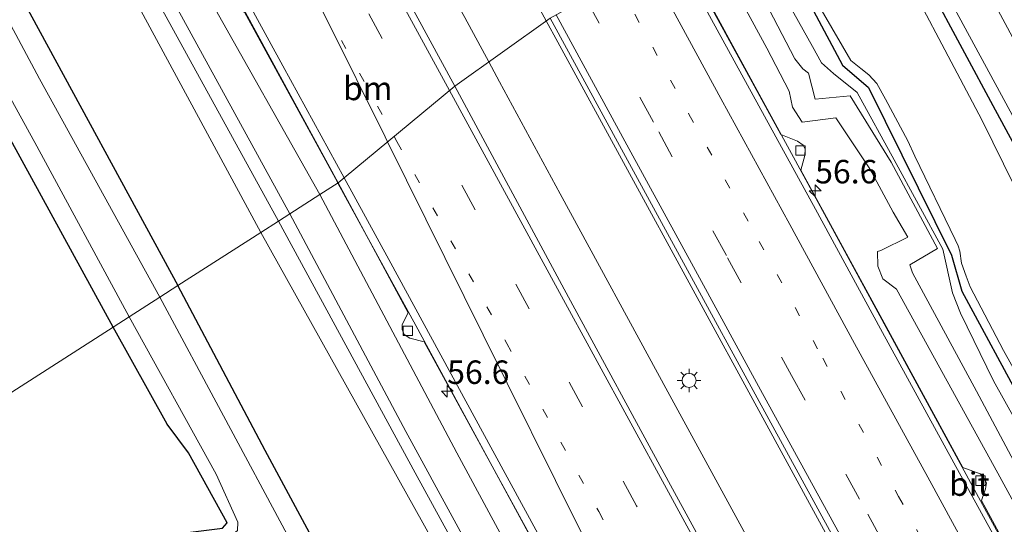
# Model space of a CAD drawing. Units: metres. Extents: x 80932 to 87004, y 443749 to 450003.
# Drawn here: x 82177 to 82282, y 444531 to 444585 of the extents above; entities that cross this region are included whole.
import ezdxf
from ezdxf.enums import TextEntityAlignment as Align

# ---------------------------------------------------------------- set-up
doc = ezdxf.new("R2010")
doc.units = ezdxf.units.M
doc.linetypes.add('VW-1-3_STREEP', pattern=[4, 1, -3])
doc.linetypes.add('VW-3-9_STREEP', pattern=[12, 3, -9])
doc.layers.get('0').update_dxf_attribs({"lineweight": 25})
for name, color, linetype, lineweight in [('B-ME-AM-KILOMETR-S-B1', 7, 'Continuous', 18), ('B-ME-BV-GELEIDECONSTRUCTIE-GELEIDERAIL-L-B1', 213, 'BV-GELEIDERAIL', 18), ('B-ME-GW-INSTEEKWATERGANG-L-B1', 10, 'Continuous', 25), ('B-ME-GW-KRUINLIJN-L-B1', 93, 'Continuous', 18), ('B-ME-GW-TEENLIJN-L-B1', 93, 'Continuous', 18), ('B-ME-IE-GRASLAND-GV-B6', 93, 'Continuous', 18), ('B-ME-IE-HULPGEOMETRIE-L-B1', 53, 'Continuous', 18), ('B-ME-IE-MEUBILAIR_WEGMEUBILAIR-LICHTMAST-S-B1', 8, 'Continuous', 18), ('B-ME-IE-TERREINAFSCHEIDING-HAAG-L-B1', 10, 'Continuous', 25), ('B-ME-OG-WATER-GV-B6', 153, 'Continuous', 18), ('B-ME-VH-VERH_SOORT-BITUMEN-GV-B6', 8, 'IE-TERREINAFSCHEIDING-NATUURLIJK-HOUTWAL', 18), ('B-ME-VV-KOLK-S-B1', 8, 'Continuous', 18), ('B-ME-VW-MARKERING-13STREEP-045-L-B1', 255, 'VW-1-3_STREEP', 18), ('B-ME-VW-MARKERING-39STREEP-015-L-B1', 255, 'VW-3-9_STREEP', 18), ('B-ME-VW-MARKERING-STREEP-015-L-B1', 7, 'Continuous', 18)]:
    doc.layers.add(name, color=color, linetype=linetype, lineweight=lineweight)
doc.styles.add('NLCS-ISO', font='NLCS-ISO.TTF')
doc.linetypes.add('BV-GELEIDERAIL', pattern='A,10,-3,[108,NLCS.SHX,S=1,R=0,X=0,Y=0],-3', length=16)
doc.linetypes.add('IE-TERREINAFSCHEIDING-NATUURLIJK-HOUTWAL', pattern='A,7,-1.5,[67,NLCS.SHX,S=0.75,R=45,X=0,Y=0],-1.5,7,-1.5,[70,NLCS.SHX,S=0.75,R=0,X=0,Y=0],-1.5', length=20)

# ---------------------------------------------------------------- blocks, each defined once
blk = doc.blocks.new('hecto')
for p, q in [((0, 0.625), (-0.625, 0)), ((0, -0.625), (0, 0.625)), ((-0.625, 0), (0.625, 0)), ((0.625, 0), (0, -0.625))]:
    blk.add_line(p, q)
blk = doc.blocks.new('kolk')
blk.add_lwpolyline([(-0.5, -0.5), (0.5, -0.5), (0.5, 0.5), (-0.5, 0.5)], close=True)
blk = doc.blocks.new('lantaarnpaal')
for p, q in [((0, 0.75), (0, 1.25)), ((-0.75, 0), (-1.25, 0)), ((-0.88, 0.88), (-0.53, 0.53)), ((0.53, 0.53), (0.88, 0.88)), ((0.75, 0), (1.25, 0)), ((-0.53, -0.53), (-0.88, -0.88)), ((0, -0.75), (0, -1.25)), ((0.53, -0.53), (0.88, -0.88))]:
    blk.add_line(p, q)
blk.add_circle((0, 0), 0.75)

msp = doc.modelspace()

# ---------------------------------------------------------------- linework, layer by layer
at = {"layer": 'B-ME-BV-GELEIDECONSTRUCTIE-GELEIDERAIL-L-B1'}
for p, q in [((82210.707, 444567.346, -1.346), (82194.598, 444596.814, -1.35)), ((82210.7652, 444567.2396, -1.3461), (82210.707, 444567.346, -1.346))]:
    msp.add_line(p, q, dxfattribs=at)
for points in [[(82025.6858, 444946.9175, -3.0319), (82033.227, 444933.003, -2.881), (82047.47, 444907.165, -2.421), (82060.245, 444883.993, -2.009), (82072.274, 444861.776, -1.767), (82085.639, 444837.093, -1.499), (82096.319, 444817.088, -1.299), (82105.028, 444800.547, -1.197), (82114.13, 444782.721, -1.081), (82123.8553, 444763.6092, -1.0577), (82126.1819, 444759.0372, -1.0521), (82143.5262, 444731.8865, -1.081), (82152.919, 444714.4239, -1.016), (82163.1054, 444695.5062, -1.025), (82179.1128, 444666.2697, -1.053), (82195.9138, 444636.7686, -1.03), (82196.8989, 444634.9636, -1.0242), (82198.8152, 444631.4525, -1.0129), (82207.24, 444616.016, -0.963), (82220.436, 444591.842, -0.886), (82224.292, 444584.837, -0.909), (82226.8375, 444580.1329, -0.9122)], [(82232.9514, 444584.4929, -0.9869), (82218.732, 444610.572, -1.021), (82204.617, 444636.389, -1.058)], [(82247.843, 444590.986, -1.346), (82259.059, 444570.384, -1.406), (82278.35, 444534.999, -1.415), (82297.21, 444500.419, -1.42), (82316.521, 444465.142, -1.429), (82338.849, 444424.88, -1.387), (82355.44, 444396.159, -1.383), (82366.608, 444377.73, -1.401), (82378.046, 444358.592, -2.081)], [(82406.0284, 444266.0789, -0.6482), (82388.176, 444299.22, -0.832), (82377.349, 444319.204, -0.959), (82365.898, 444340.299, -0.976), (82354.38, 444361.361, -0.974), (82347.447, 444374.048, -0.972), (82338.499, 444390.423, -0.966), (82335.543, 444396.403, -0.982), (82322.138, 444420.881, -0.977), (82305.51, 444451.477, -1.066), (82288.105, 444483.391, -1.038), (82270.455, 444515.759, -1.01), (82255.795, 444542.668, -1.01), (82234.183, 444582.234, -0.984), (82232.9514, 444584.4929, -0.9869)], [(82226.8375, 444580.1329, -0.9122), (82227.9782, 444578.0247, -0.9137), (82234.439, 444566.085, -0.922), (82245.913, 444545.015, -0.948), (82257.414, 444523.96, -0.931), (82268.918, 444502.918, -0.879), (82280.453, 444481.827, -0.871), (82291.933, 444460.683, -0.832), (82297.8837, 444449.77, -0.8379), (82305.021, 444436.681, -0.845), (82316.3034, 444415.9906, -0.8565), (82318.2184, 444412.4788, -0.859), (82318.739, 444411.524, -0.859), (82332.158, 444386.867, -0.835), (82347.394, 444358.773, -0.796), (82359.118, 444337.811, -0.82), (82370.751, 444316.751, -0.829), (82382.348, 444295.745, -0.851), (82391.9659, 444278.1317, -0.847), (82393.883, 444274.621, -0.847), (82400.3268, 444262.8278, -0.8587)], [(82276.365, 444446.725, -1.359), (82257.322, 444481.773, -1.378), (82250.5475, 444494.2583, -1.3756), (82243.158, 444507.877, -1.373), (82231.009, 444530.051, -1.448), (82219.065, 444552.069, -1.359), (82210.7652, 444567.2396, -1.3461)]]:
    msp.add_polyline3d(points, dxfattribs=at)
at = {"layer": 'B-ME-GW-INSTEEKWATERGANG-L-B1'}
for points in [[(82186.843, 444551.919, -1.99), (82155.259, 444609.564, -1.86), (82124.065, 444667.104, -1.99), (82102.899, 444705.732, -1.953), (82086.471, 444734.612, -1.693), (82084.856, 444736.764, -1.554), (82083.845, 444737.207, -1.517), (82074.429, 444732.239, -1.383), (82072.895, 444731.787, -1.35), (82071.512, 444732.344, -1.313), (82069.672, 444735.482, -1.248), (82069.684, 444737.863, -1.137), (82071.165, 444738.904, -1.132), (82084.965, 444746.779, -1.141), (82086.809, 444747.588, -1.137), (82088.441, 444747.393, -1.271), (82090.035, 444745.921, -1.318), (82096.215, 444734.568, -1.503), (82108.326, 444712.34, -1.48), (82121.085, 444688.316, -1.921), (82143.487, 444647.69, -1.86), (82154.783, 444627.782, -1.61), (82177.296, 444586.543, -1.587), (82193.734, 444556.332, -1.633)], [(82323.183, 444495.912, -2.096), (82321.976, 444499.056, -2.272), (82321.937, 444499.832, -2.388), (82309.287, 444519.43, -1.977), (82310.883, 444520.314, -2.399), (82301, 444537.624, -2.266), (82291.5, 444555.256, -2.226), (82280.771, 444574.979, -2.296), (82270.231, 444594.596, -2.365), (82265.9894, 444602.6071, -2.4097)], [(82189.316, 444459.582, -3.088), (82192.388, 444462.798, -2.789), (82192.401, 444465.819, -2.789), (82191.039, 444469.794, -2.892), (82191.154, 444471.055, -2.887), (82192.124, 444471.953, -2.883), (82199.717, 444473.941, -2.631), (82219.917, 444478.799, -2.226), (82224.625, 444479.958, -2.324), (82226.063, 444479.681, -2.347), (82226.989, 444478.518, -2.342), (82229.775, 444472.559, -2.254), (82231.076, 444470.308, -2.221), (82232.403, 444469.002, -2.077), (82233.886, 444468.435, -1.998), (82236.019, 444469.157, -1.928), (82237.721, 444470.332, -1.928), (82238.262, 444471.785, -1.956), (82237.542, 444473.78, -1.918), (82226.626, 444494.215, -2.053), (82215.655, 444515.347, -2.049), (82203.014, 444538.806, -1.751), (82193.734, 444556.332, -1.633)], [(82129.298, 444515.065, -2.148), (82135.109, 444517.072, -1.862), (82144.034, 444519.296, -1.867), (82151.902, 444520.861, -1.914), (82162.279, 444522.868, -2.147), (82172.05, 444525.439, -2.193), (82183.73, 444527.895, -2.286), (82194.201, 444530.009, -2.403), (82198.479, 444530.536, -2.44), (82198.97, 444531.079, -2.445), (82194.842, 444538.544, -2.291), (82192.6, 444541.576, -2.044), (82186.843, 444551.919, -1.99)]]:
    msp.add_polyline3d(points, dxfattribs=at)
at = {"layer": 'B-ME-GW-KRUINLIJN-L-B1'}
for points in [[(82204.444, 444563.191, -0.009), (82180.357, 444607.028, -0.023), (82159.15, 444645.755, -0.042), (82140.058, 444681.243, -0.135), (82118.766, 444719.954, -0.084), (82099.346, 444754.577, -0.065), (82082.267, 444783.735, -0.056), (82064.761, 444814.409, -0.251), (82051.225, 444838.449, -0.232), (82034.867, 444866.155, -0.251), (82016.58, 444898.359, -0.26), (81998.693, 444930.235, -0.157)], [(82000.013, 444931.003, -0.157), (82002.466, 444927.184, -0.316), (82018.978, 444897.106, -0.311), (82036.903, 444866.151, -0.297), (82059.762, 444826.085, -0.334), (82080.386, 444789.926, -0.163), (82095.662, 444764.768, -0.074), (82113.698, 444732.614, -0.042), (82140.191, 444684.224, -0.135), (82169.819, 444629.204, -0.028), (82205.645, 444563.96, -0.014)], [(82323.183, 444495.912, -2.096), (82320.664, 444498.486, -2.049), (82305.483, 444522.718, -1.879), (82291.17, 444545.568, -1.719), (82285.896, 444560.007, -1.758), (82282.821, 444566.915, -1.802), (82279.34, 444573.97, -1.804), (82268.872, 444593.787, -1.716), (82264.4792, 444601.64, -1.695)], [(82254.2363, 444595.0799, -0.3949), (82255.1746, 444593.3316, -0.427), (82255.562, 444592.484, -0.334), (82257.138, 444589.214, -0.378), (82261.289, 444581.781, -0.37), (82262.265, 444580.039, -0.402), (82263.537, 444578.877, -0.479), (82266.052, 444576.87, -0.435), (82269.996, 444569.696, -0.406), (82275.194, 444560.191, -0.448), (82276.201, 444555.564, -0.443), (82277.056, 444553.402, -0.426), (82280.561, 444546.205, -0.391), (82292.099, 444525.534, -0.383), (82303.714, 444503.89, -0.386), (82316.003, 444482.078, -0.446), (82324.674, 444466.138, -0.078), (82325.524, 444464.982, -0.094), (82327.001, 444463.992, -0.076), (82328.1, 444463.527, -0.038), (82329.902, 444463.173, 0.029)], [(82260.878, 444578.921, -0.47), (82260.271, 444579.393, -0.717), (82259.429, 444580.462, -0.795), (82255.342, 444588.31, -0.801), (82253.345, 444592.121, -0.71), (82252.4159, 444593.9144, -0.6802)], [(82260.878, 444578.921, -0.47), (82261.601, 444576.148, -0.411), (82265.313, 444576.502, -0.421), (82269.673, 444569.446, -0.41), (82274.596, 444560.263, -0.453), (82271.673, 444558.542, -0.477), (82271.94, 444557.684, -0.548), (82278.78, 444545.093, -0.731), (82289.838, 444524.346, -0.81), (82301.809, 444502.675, -0.677), (82313.89, 444480.836, -0.613), (82322.574, 444466.08, -0.366), (82323.492, 444464.488, -0.343), (82325.518, 444460.972, -0.25), (82327.933, 444457.759, 0.001)], [(82205.645, 444563.96, -0.014), (82217.989, 444540.799, -0.134), (82228.712, 444521.174, -0.185), (82237.87, 444504.848, -0.12), (82249.484, 444483.789, -0.078), (82258.71, 444467.485, -0.087), (82265.74, 444454.436, -0.083), (82269.201, 444447.008, 0.066)], [(82262.31, 444446.825, -0.022), (82263.875, 444447.976, -0.022), (82264.659, 444449.368, -0.004), (82264.949, 444451.572, -0.013), (82263.88, 444454.284, -0.111), (82246.74, 444485.801, -0.087), (82232.717, 444511.342, -0.204), (82219.007, 444536.418, -0.167), (82204.444, 444563.191, -0.009)]]:
    msp.add_polyline3d(points, dxfattribs=at)
at = {"layer": 'B-ME-GW-TEENLIJN-L-B1'}
for points in [[(82208.857, 444566.017, -2.078), (82196.943, 444587.11, -2.027), (82164.457, 444646.664, -2.065), (82137.4, 444696.036, -2.078), (82106.079, 444753.452, -2.051), (82087.751, 444785.633, -2.143), (82069.277, 444819.164, -2.515), (82043.272, 444866.769, -3.011), (82021.131, 444907.509, -3.693), (82012.973, 444923.892, -3.957), (82007.134, 444935.147, -3.957)], [(81996.799, 444929.132, -1.196), (82011.482, 444902.784, -1.267), (82028.789, 444872.881, -1.332), (82051.373, 444834.242, -1.392), (82074.64, 444792.826, -1.262), (82085.804, 444773.785, -1.137), (82105.883, 444739.731, -1.03), (82126.565, 444701.879, -1.021), (82149.51, 444660.1, -0.909), (82171.795, 444618.84, -0.844), (82202.559, 444561.984, -1.035)], [(82301.065, 444513.881, -1.21), (82291.267, 444532.226, -1.402), (82281.637, 444549.424, -1.227), (82278.082, 444556.199, -1.216), (82277.663, 444557.322, -1.221), (82277.177, 444558.732, -1.279), (82277.006, 444559.998, -1.304), (82276.811, 444560.554, -1.303), (82276.495, 444561.235, -1.276), (82272.185, 444570.098, -1.318), (82271.453, 444571.723, -1.332), (82269.086, 444576.147, -1.405), (82268.161, 444577.846, -1.411), (82267.314, 444578.747, -1.361), (82266.432, 444579.431, -1.36), (82265.388, 444580.267, -1.272), (82260.436, 444588.802, -1.293), (82256.4237, 444596.481, -1.3259)], [(82250.4419, 444592.6494, -2.0495), (82256.452, 444581.605, -2.056), (82258.83, 444577.019, -2.022), (82259.17, 444575.321, -2.083), (82260.218, 444573.71, -2.095), (82263.782, 444574.19, -1.937), (82267.408, 444568.767, -1.827), (82269.897, 444564.158, -1.837), (82271.452, 444561.496, -1.891), (82268.567, 444560.076, -2.04), (82268.234, 444559.947, -2.09), (82268.261, 444558.41, -2.14), (82268.807, 444557.036, -2.11), (82270.262, 444555.963, -2.099), (82281.039, 444536.373, -2.13), (82293.092, 444514.248, -2.087), (82304.048, 444494.024, -2.096), (82315.267, 444473.535, -2.011), (82324.885, 444456.786, -1.998)], [(82275.54, 444442.517, -1.967), (82274.464, 444444.866, -1.971), (82272.785, 444447.356, -2.017), (82270.736, 444451.191, -2.047), (82258.916, 444473.094, -2.025), (82241.62, 444504.812, -2.039), (82223.421, 444538.528, -2.053), (82208.857, 444566.017, -2.078)], [(82135.355, 444417.644, -1.755), (82138.593, 444420.088, -1.746), (82142.652, 444422.052, -1.788), (82150.121, 444423.965, -1.69), (82158.987, 444425.819, -1.564), (82171.138, 444429.395, -1.713), (82184.246, 444433.112, -1.713), (82198.808, 444436.963, -1.583), (82216.046, 444440.863, -1.499), (82234.182, 444444.476, -1.424), (82248.861, 444446.672, -1.285), (82259.42, 444448.525, -1.15), (82262.015, 444449.576, -1.122), (82262.692, 444451.138, -1.07), (82262.338, 444452.815, -1.145), (82252.893, 444470.203, -1.192), (82238.529, 444496.578, -1.154), (82223.567, 444524.359, -1.275), (82202.559, 444561.984, -1.035)]]:
    msp.add_polyline3d(points, dxfattribs=at)
at = {"layer": 'B-ME-IE-GRASLAND-GV-B6'}
for points in [[(82000.013, 444931.003, -0.157), (82007.134, 444935.147, -3.957), (82012.973, 444923.892, -3.957), (82021.131, 444907.509, -3.693), (82043.272, 444866.769, -3.011), (82069.277, 444819.164, -2.515), (82087.751, 444785.633, -2.143), (82106.079, 444753.452, -2.051), (82137.4, 444696.036, -2.078), (82164.457, 444646.664, -2.065), (82196.943, 444587.11, -2.027), (82208.857, 444566.017, -2.078), (82205.645, 444563.96, -0.014), (82169.819, 444629.204, -0.028), (82140.191, 444684.224, -0.135), (82113.698, 444732.614, -0.042), (82095.662, 444764.768, -0.074), (82080.386, 444789.926, -0.163), (82059.762, 444826.085, -0.334), (82036.903, 444866.151, -0.297), (82018.978, 444897.106, -0.311), (82002.466, 444927.184, -0.316), (82000.013, 444931.003, -0.157)], [(81996.799, 444929.132, -1.196), (81998.693, 444930.235, -0.157), (82016.58, 444898.359, -0.26), (82034.867, 444866.155, -0.251), (82051.225, 444838.449, -0.232), (82064.761, 444814.409, -0.251), (82082.267, 444783.735, -0.056), (82099.346, 444754.577, -0.065), (82118.766, 444719.954, -0.084), (82140.058, 444681.243, -0.135), (82159.15, 444645.755, -0.042), (82180.357, 444607.028, -0.023), (82204.444, 444563.191, -0.009), (82202.559, 444561.984, -1.035), (82171.795, 444618.84, -0.844), (82149.51, 444660.1, -0.909), (82126.565, 444701.879, -1.021), (82105.883, 444739.731, -1.03), (82085.804, 444773.785, -1.137), (82074.64, 444792.826, -1.262), (82051.373, 444834.242, -1.392), (82028.789, 444872.881, -1.332), (82011.482, 444902.784, -1.267), (81996.799, 444929.132, -1.196)], [(81998.693, 444930.235, -0.157), (82000.013, 444931.003, -0.157), (82002.466, 444927.184, -0.316), (82018.978, 444897.106, -0.311), (82036.903, 444866.151, -0.297), (82059.762, 444826.085, -0.334), (82080.386, 444789.926, -0.163), (82095.662, 444764.768, -0.074), (82113.698, 444732.614, -0.042), (82140.191, 444684.224, -0.135), (82169.819, 444629.204, -0.028), (82205.645, 444563.96, -0.014), (82204.444, 444563.191, -0.009), (82180.357, 444607.028, -0.023), (82159.15, 444645.755, -0.042), (82140.058, 444681.243, -0.135), (82118.766, 444719.954, -0.084), (82099.346, 444754.577, -0.065), (82082.267, 444783.735, -0.056), (82064.761, 444814.409, -0.251), (82051.225, 444838.449, -0.232), (82034.867, 444866.155, -0.251), (82016.58, 444898.359, -0.26), (81998.693, 444930.235, -0.157)], [(82051.373, 444834.242, -1.392), (82074.64, 444792.826, -1.262), (82085.804, 444773.785, -1.137), (82105.883, 444739.731, -1.03), (82126.565, 444701.879, -1.021), (82149.51, 444660.1, -0.909), (82171.795, 444618.84, -0.844), (82202.559, 444561.984, -1.035)], [(82233.37, 444584.793, -1.718), (82223.207, 444577.543, -1.744), (82217.762, 444587.611, -1.744), (82206.557, 444608.383, -1.735), (82195.067, 444629.254, -1.694), (82183.627, 444650.177, -1.721), (82172.225, 444671.222, -1.726), (82160.909, 444692.155, -1.706), (82149.48, 444713.366, -1.708), (82144.084, 444723.717, -1.724), (82138.592, 444734.261, -1.749), (82133.123, 444744.952, -1.741), (82127.796, 444755.656, -1.705), (82122.448, 444766.152, -1.725), (82116.902, 444776.896, -1.732), (82111.594, 444787.197, -1.775), (82105.993, 444798.005, -1.848), (82100.321, 444808.91, -1.882)], [(82171.423, 444639.522, -2.097), (82180.009, 444623.599, -2.083), (82179.425, 444622.035, -2.083), (82179.437, 444621.446, -2.088), (82180.083, 444620.931, -2.088), (82181.785, 444620.356, -2.088), (82199.145, 444588.524, -2.055), (82198.512, 444586.81, -2.069), (82198.59, 444586.237, -2.116), (82199.075, 444585.876, -2.083), (82200.935, 444585.369, -2.092), (82210.811, 444567.269, -2.12), (82208.857, 444566.017, -2.078), (82196.943, 444587.11, -2.027), (82164.457, 444646.664, -2.065)], [(82202.559, 444561.984, -1.035), (82193.734, 444556.332, -1.633), (82177.296, 444586.543, -1.587), (82154.783, 444627.782, -1.61)], [(82154.783, 444627.782, -1.61), (82177.296, 444586.543, -1.587), (82193.734, 444556.332, -1.633), (82191.808, 444555.099, -3.21), (82178.981, 444578.335, -3.21), (82165.05, 444604.394, -3.21)], [(82155.259, 444609.564, -1.86), (82186.843, 444551.919, -1.99), (82129.298, 444515.065, -2.148)], [(82188.539, 444553.005, -3.21), (82186.843, 444551.919, -1.99), (82155.259, 444609.564, -1.86)], [(82328.463, 444499.372, -3.097), (82310.557, 444531.73, -3.097), (82287.791, 444573.104, -3.097), (82270.416, 444605.442, -3.104), (82272.026, 444606.473, -1.731), (82284.48, 444583.812, -1.788), (82299.061, 444556.099, -1.932), (82312.765, 444531.966, -1.718), (82330.234, 444500.367, -1.476)], [(82310.883, 444520.314, -2.399), (82301, 444537.624, -2.266), (82291.5, 444555.256, -2.226), (82280.771, 444574.979, -2.296), (82270.231, 444594.596, -2.365), (82265.9894, 444602.6071, -2.4097), (82267.0734, 444603.3013, -3.1385), (82271.432, 444595.08, -3.144), (82281.892, 444575.735, -3.134), (82292.618, 444555.935, -3.113), (82302.189, 444538.485, -3.136), (82311.823, 444520.818, -3.14)], [(82264.4792, 444601.64, -1.695), (82265.352, 444602.199, -2.129), (82265.9894, 444602.6071, -2.4097), (82270.231, 444594.596, -2.365), (82280.771, 444574.979, -2.296), (82291.5, 444555.256, -2.226), (82301, 444537.624, -2.266), (82310.883, 444520.314, -2.399), (82309.287, 444519.43, -1.977), (82321.937, 444499.832, -2.388), (82321.976, 444499.056, -2.272), (82323.183, 444495.912, -2.096), (82320.664, 444498.486, -2.049), (82305.483, 444522.718, -1.879), (82291.17, 444545.568, -1.719), (82285.896, 444560.007, -1.758), (82282.821, 444566.915, -1.802), (82279.34, 444573.97, -1.804), (82268.872, 444593.787, -1.716), (82264.4792, 444601.64, -1.695)], [(82291.267, 444532.226, -1.402), (82281.637, 444549.424, -1.227), (82278.082, 444556.199, -1.216), (82277.663, 444557.322, -1.221), (82277.177, 444558.732, -1.279), (82277.006, 444559.998, -1.304), (82276.811, 444560.554, -1.303), (82276.495, 444561.235, -1.276), (82272.185, 444570.098, -1.318), (82271.453, 444571.723, -1.332), (82269.086, 444576.147, -1.405), (82268.161, 444577.846, -1.411), (82267.314, 444578.747, -1.361), (82266.432, 444579.431, -1.36), (82265.388, 444580.267, -1.272), (82260.436, 444588.802, -1.293), (82256.4237, 444596.481, -1.3259), (82264.4792, 444601.64, -1.695), (82268.872, 444593.787, -1.716), (82279.34, 444573.97, -1.804), (82282.821, 444566.915, -1.802)], [(82162.588, 444600.454, -3.21), (82178.693, 444571.174, -3.21), (82188.539, 444553.005, -3.21)], [(82289.838, 444524.346, -0.81), (82278.78, 444545.093, -0.731), (82271.94, 444557.684, -0.548), (82271.673, 444558.542, -0.477), (82274.596, 444560.263, -0.453), (82269.673, 444569.446, -0.41), (82265.313, 444576.502, -0.421), (82261.601, 444576.148, -0.411), (82260.878, 444578.921, -0.47), (82260.271, 444579.393, -0.717), (82259.429, 444580.462, -0.795), (82255.342, 444588.31, -0.801), (82253.345, 444592.121, -0.71), (82252.4159, 444593.9144, -0.6802), (82253.5563, 444594.6448, -0.2902), (82254.2363, 444595.0799, -0.3949), (82255.1746, 444593.3316, -0.427), (82255.562, 444592.484, -0.334), (82257.138, 444589.214, -0.378), (82261.289, 444581.781, -0.37), (82262.265, 444580.039, -0.402), (82263.537, 444578.877, -0.479), (82266.052, 444576.87, -0.435)], [(82288.541, 444516.464, -1.993), (82279.31, 444533.47, -2.011), (82279.706, 444534.724, -2.035), (82279.827, 444535.337, -2.03), (82279.558, 444535.854, -2.039), (82279.147, 444536.291, -2.039), (82277.309, 444536.985, -2.067), (82268.947, 444552.368, -2.067), (82260.064, 444568.624, -2.007), (82260.488, 444570.161, -2.021), (82260.504, 444570.837, -2.021), (82260.312, 444571.274, -2.035), (82259.692, 444571.712, -2.025), (82257.946, 444572.414, -2.035), (82247.762, 444590.934, -2.088), (82250.343, 444592.586, -1.972), (82250.4419, 444592.6494, -2.0495), (82256.452, 444581.605, -2.056), (82258.83, 444577.019, -2.022), (82259.17, 444575.321, -2.083)], [(82293.092, 444514.248, -2.087), (82281.039, 444536.373, -2.13), (82270.262, 444555.963, -2.099), (82268.807, 444557.036, -2.11), (82268.261, 444558.41, -2.14), (82268.234, 444559.947, -2.09), (82268.567, 444560.076, -2.04), (82271.452, 444561.496, -1.891), (82269.897, 444564.158, -1.837), (82267.408, 444568.767, -1.827), (82263.782, 444574.19, -1.937), (82260.218, 444573.71, -2.095), (82259.17, 444575.321, -2.083), (82258.83, 444577.019, -2.022), (82256.452, 444581.605, -2.056), (82250.4419, 444592.6494, -2.0495)], [(82292.099, 444525.534, -0.383), (82280.561, 444546.205, -0.391), (82277.056, 444553.402, -0.426), (82276.201, 444555.564, -0.443), (82275.194, 444560.191, -0.448), (82269.996, 444569.696, -0.406), (82266.052, 444576.87, -0.435), (82263.537, 444578.877, -0.479), (82262.265, 444580.039, -0.402), (82261.289, 444581.781, -0.37), (82257.138, 444589.214, -0.378)], [(82260.436, 444588.802, -1.293), (82265.388, 444580.267, -1.272), (82266.432, 444579.431, -1.36), (82267.314, 444578.747, -1.361), (82268.161, 444577.846, -1.411), (82269.086, 444576.147, -1.405), (82271.453, 444571.723, -1.332), (82272.185, 444570.098, -1.318), (82276.495, 444561.235, -1.276), (82276.811, 444560.554, -1.303), (82277.006, 444559.998, -1.304), (82277.177, 444558.732, -1.279), (82277.663, 444557.322, -1.221), (82278.082, 444556.199, -1.216), (82281.637, 444549.424, -1.227), (82291.267, 444532.226, -1.402)], [(82255.342, 444588.31, -0.801), (82259.429, 444580.462, -0.795), (82260.271, 444579.393, -0.717), (82260.878, 444578.921, -0.47), (82261.601, 444576.148, -0.411), (82265.313, 444576.502, -0.421), (82269.673, 444569.446, -0.41), (82274.596, 444560.263, -0.453), (82271.673, 444558.542, -0.477), (82271.94, 444557.684, -0.548), (82278.78, 444545.093, -0.731), (82289.838, 444524.346, -0.81)], [(82292.672, 444450.204, -1.729), (82284.222, 444465.511, -1.721), (82281.179, 444470.948, -1.745), (82269.355, 444492.652, -1.752), (82257.722, 444514.018, -1.74), (82246.189, 444535.098, -1.797), (82234.858, 444555.96, -1.789), (82223.207, 444577.543, -1.744), (82233.37, 444584.793, -1.718), (82240.963, 444570.857, -1.717), (82248.409, 444557.2, -1.748), (82255.187, 444544.789, -1.748), (82263.324, 444529.912, -1.728), (82271.28, 444515.358, -1.718), (82278.77, 444501.635, -1.705), (82285.744, 444488.82, -1.739), (82295.515, 444470.911, -1.75), (82303.185, 444456.87, -1.749)], [(82266.052, 444576.87, -0.435), (82269.996, 444569.696, -0.406), (82275.194, 444560.191, -0.448), (82276.201, 444555.564, -0.443), (82277.056, 444553.402, -0.426), (82280.561, 444546.205, -0.391), (82292.099, 444525.534, -0.383), (82303.714, 444503.89, -0.386), (82316.003, 444482.078, -0.446), (82324.674, 444466.138, -0.078), (82325.524, 444464.982, -0.094), (82327.001, 444463.992, -0.076), (82328.1, 444463.527, -0.038), (82329.902, 444463.173, 0.029)], [(82259.17, 444575.321, -2.083), (82260.218, 444573.71, -2.095), (82263.782, 444574.19, -1.937), (82267.408, 444568.767, -1.827), (82269.897, 444564.158, -1.837), (82271.452, 444561.496, -1.891), (82268.567, 444560.076, -2.04), (82268.234, 444559.947, -2.09), (82268.261, 444558.41, -2.14), (82268.807, 444557.036, -2.11), (82270.262, 444555.963, -2.099), (82281.039, 444536.373, -2.13), (82293.092, 444514.248, -2.087), (82304.048, 444494.024, -2.096), (82315.267, 444473.535, -2.011), (82324.885, 444456.786, -1.998)], [(82241.62, 444504.812, -2.039), (82223.421, 444538.528, -2.053), (82208.857, 444566.017, -2.078), (82210.811, 444567.269, -2.12), (82218.26, 444553.427, -2.058), (82217.597, 444552.19, -2.058), (82217.613, 444551.659, -2.058), (82217.838, 444551.144, -2.058), (82218.431, 444550.724, -2.058), (82219.942, 444550.365, -2.058), (82237.356, 444518.569, -2.081)], [(82265.74, 444454.436, -0.083), (82258.71, 444467.485, -0.087), (82249.484, 444483.789, -0.078), (82237.87, 444504.848, -0.12), (82228.712, 444521.174, -0.185), (82217.989, 444540.799, -0.134), (82205.645, 444563.96, -0.014), (82208.857, 444566.017, -2.078), (82223.421, 444538.528, -2.053), (82241.62, 444504.812, -2.039), (82258.916, 444473.094, -2.025), (82270.736, 444451.191, -2.047)], [(82269.201, 444447.008, 0.066), (82266.265, 444447.107, 0.155), (82262.31, 444446.825, -0.022), (82263.875, 444447.976, -0.022), (82264.659, 444449.368, -0.004), (82264.949, 444451.572, -0.013), (82263.88, 444454.284, -0.111), (82246.74, 444485.801, -0.087), (82232.717, 444511.342, -0.204), (82219.007, 444536.418, -0.167), (82204.444, 444563.191, -0.009), (82205.645, 444563.96, -0.014), (82217.989, 444540.799, -0.134), (82228.712, 444521.174, -0.185), (82237.87, 444504.848, -0.12), (82249.484, 444483.789, -0.078), (82258.71, 444467.485, -0.087), (82265.74, 444454.436, -0.083), (82269.201, 444447.008, 0.066)], [(82262.338, 444452.815, -1.145), (82252.893, 444470.203, -1.192), (82238.529, 444496.578, -1.154), (82223.567, 444524.359, -1.275), (82202.559, 444561.984, -1.035), (82204.444, 444563.191, -0.009), (82219.007, 444536.418, -0.167), (82232.717, 444511.342, -0.204), (82246.74, 444485.801, -0.087), (82263.88, 444454.284, -0.111)], [(82202.559, 444561.984, -1.035), (82223.567, 444524.359, -1.275), (82238.529, 444496.578, -1.154), (82252.893, 444470.203, -1.192), (82262.338, 444452.815, -1.145), (82262.692, 444451.138, -1.07), (82262.015, 444449.576, -1.122), (82259.42, 444448.525, -1.15), (82248.861, 444446.672, -1.285), (82234.182, 444444.476, -1.424), (82216.046, 444440.863, -1.499), (82198.808, 444436.963, -1.583), (82184.246, 444433.112, -1.713), (82171.138, 444429.395, -1.713)], [(82192.388, 444462.798, -2.789), (82192.401, 444465.819, -2.789), (82191.039, 444469.794, -2.892), (82191.154, 444471.055, -2.887), (82192.124, 444471.953, -2.883), (82199.717, 444473.941, -2.631), (82219.917, 444478.799, -2.226), (82224.625, 444479.958, -2.324), (82226.063, 444479.681, -2.347), (82226.989, 444478.518, -2.342), (82229.775, 444472.559, -2.254), (82231.076, 444470.308, -2.221), (82232.403, 444469.002, -2.077), (82233.886, 444468.435, -1.998), (82236.019, 444469.157, -1.928), (82237.721, 444470.332, -1.928), (82238.262, 444471.785, -1.956), (82237.542, 444473.78, -1.918), (82226.626, 444494.215, -2.053), (82215.655, 444515.347, -2.049), (82203.014, 444538.806, -1.751), (82193.734, 444556.332, -1.633), (82202.559, 444561.984, -1.035)], [(82205.379, 444529.859, -3.297), (82191.808, 444555.099, -3.21), (82193.734, 444556.332, -1.633), (82203.014, 444538.806, -1.751), (82215.655, 444515.347, -2.049)], [(82186.843, 444551.919, -1.99), (82188.539, 444553.005, -3.21), (82197.809, 444536.278, -3.209), (82200.108, 444531.157, -3.209), (82200.06, 444530.291, -3.209), (82199.338, 444529.672, -3.209), (82185.014, 444527.179, -3.209), (82175.39, 444525.087, -3.209)], [(82129.298, 444515.065, -2.148), (82186.843, 444551.919, -1.99), (82192.6, 444541.576, -2.044), (82194.842, 444538.544, -2.291), (82198.97, 444531.079, -2.445), (82198.479, 444530.536, -2.44), (82194.201, 444530.009, -2.403), (82183.73, 444527.895, -2.286), (82172.05, 444525.439, -2.193), (82162.279, 444522.868, -2.147), (82151.902, 444520.861, -1.914), (82144.034, 444519.296, -1.867), (82135.109, 444517.072, -1.862), (82129.298, 444515.065, -2.148)], [(82172.05, 444525.439, -2.193), (82183.73, 444527.895, -2.286), (82194.201, 444530.009, -2.403), (82198.479, 444530.536, -2.44), (82198.97, 444531.079, -2.445), (82194.842, 444538.544, -2.291), (82192.6, 444541.576, -2.044), (82186.843, 444551.919, -1.99)]]:
    msp.add_polyline3d(points, dxfattribs=at)
at = {"layer": 'B-ME-IE-HULPGEOMETRIE-L-B1'}
msp.add_polyline3d([(82233.37, 444584.793, -1.718), (82223.207, 444577.543, -1.744), (82211.4281, 444567.7805, -2.1012), (82210.811, 444567.269, -2.12), (82208.857, 444566.017, -2.078), (82205.645, 444563.96, -0.014), (82204.444, 444563.191, -0.009), (82202.559, 444561.984, -1.035), (82193.734, 444556.332, -1.633), (82191.808, 444555.099, -3.21), (82188.539, 444553.005, -3.21), (82186.843, 444551.919, -1.99), (82129.298, 444515.065, -2.148)], dxfattribs=at)
at = {"layer": 'B-ME-IE-TERREINAFSCHEIDING-HAAG-L-B1'}
msp.add_polyline3d([(82255.8098, 444596.0878, -1.0646), (82264.5058, 444579.7961, -0.9664), (82267.265, 444577.402, -0.991), (82276.11, 444559.554, -0.884), (82277.2025, 444555.7231, -0.8206), (82290.4786, 444531.1883, -0.865), (82307.312, 444500.0794, -0.9214)], dxfattribs=at)
at = {"layer": 'B-ME-OG-WATER-GV-B6'}
for points in [[(82267.0734, 444603.3013, -3.1385), (82270.416, 444605.442, -3.104), (82287.791, 444573.104, -3.097), (82310.557, 444531.73, -3.097), (82328.463, 444499.372, -3.097), (82328.246, 444498.294, -3.097), (82325.395, 444496.73, -3.097), (82324.471, 444497.585, -3.097), (82322.97, 444500.563, -3.12), (82311.823, 444520.818, -3.14), (82302.189, 444538.485, -3.136), (82292.618, 444555.935, -3.113), (82281.892, 444575.735, -3.134), (82271.432, 444595.08, -3.144), (82267.0734, 444603.3013, -3.1385)], [(82165.05, 444604.394, -3.21), (82178.981, 444578.335, -3.21), (82191.808, 444555.099, -3.21)], [(82191.808, 444555.099, -3.21), (82188.539, 444553.005, -3.21), (82178.693, 444571.174, -3.21), (82162.588, 444600.454, -3.21)], [(82200.06, 444530.291, -3.209), (82200.108, 444531.157, -3.209), (82197.809, 444536.278, -3.209), (82188.539, 444553.005, -3.21), (82191.808, 444555.099, -3.21), (82205.379, 444529.859, -3.297)]]:
    msp.add_polyline3d(points, dxfattribs=at)
at = {"layer": 'B-ME-VH-VERH_SOORT-BITUMEN-GV-B6'}
for points in [[(82172.225, 444671.222, -1.726), (82183.627, 444650.177, -1.721), (82195.067, 444629.254, -1.694), (82206.557, 444608.383, -1.735), (82217.762, 444587.611, -1.744), (82223.207, 444577.543, -1.744), (82211.4281, 444567.7805, -2.1012), (82204.887, 444579.709, -2.056), (82193.255, 444601.02, -2.058), (82182.063, 444621.649, -2.049), (82170.361, 444643.264, -2.047)], [(82170.361, 444643.264, -2.047), (82182.063, 444621.649, -2.049), (82193.255, 444601.02, -2.058), (82204.887, 444579.709, -2.056), (82211.4281, 444567.7805, -2.1012)], [(82211.4281, 444567.7805, -2.1012), (82210.811, 444567.269, -2.12), (82200.935, 444585.369, -2.092), (82199.075, 444585.876, -2.083), (82198.59, 444586.237, -2.116), (82198.512, 444586.81, -2.069), (82199.145, 444588.524, -2.055), (82181.785, 444620.356, -2.088), (82180.083, 444620.931, -2.088), (82179.437, 444621.446, -2.088), (82179.425, 444622.035, -2.083), (82180.009, 444623.599, -2.083), (82171.423, 444639.522, -2.097)], [(82303.185, 444456.87, -1.749), (82295.515, 444470.911, -1.75), (82285.744, 444488.82, -1.739), (82278.77, 444501.635, -1.705), (82271.28, 444515.358, -1.718), (82263.324, 444529.912, -1.728), (82255.187, 444544.789, -1.748), (82248.409, 444557.2, -1.748), (82240.963, 444570.857, -1.717), (82233.37, 444584.793, -1.718), (82246.514, 444592.065, -2.095), (82254.384, 444577.652, -2.082), (82261.618, 444564.446, -2.099), (82268.546, 444551.743, -2.102), (82276.346, 444537.491, -2.108), (82284.803, 444522.111, -2.098), (82291.809, 444509.174, -2.065), (82299.159, 444495.781, -2.098)], [(82284.803, 444522.111, -2.098), (82276.346, 444537.491, -2.108), (82268.546, 444551.743, -2.102), (82261.618, 444564.446, -2.099), (82254.384, 444577.652, -2.082), (82246.514, 444592.065, -2.095), (82247.762, 444590.934, -2.088), (82257.946, 444572.414, -2.035), (82259.692, 444571.712, -2.025), (82260.312, 444571.274, -2.035), (82260.504, 444570.837, -2.021), (82260.488, 444570.161, -2.021), (82260.064, 444568.624, -2.007), (82268.947, 444552.368, -2.067), (82277.309, 444536.985, -2.067), (82279.147, 444536.291, -2.039), (82279.558, 444535.854, -2.039), (82279.827, 444535.337, -2.03), (82279.706, 444534.724, -2.035), (82279.31, 444533.47, -2.011), (82288.541, 444516.464, -1.993)], [(82271.052, 444458.134, -2.084), (82267.693, 444464.368, -2.083), (82256.499, 444485.012, -2.098), (82250.211, 444496.742, -2.093), (82238.79, 444517.597, -2.108), (82227.27, 444538.762, -2.144), (82216.187, 444559.102, -2.084), (82211.4281, 444567.7805, -2.1012), (82223.207, 444577.543, -1.744), (82234.858, 444555.96, -1.789), (82246.189, 444535.098, -1.797), (82257.722, 444514.018, -1.74), (82269.355, 444492.652, -1.752), (82281.179, 444470.948, -1.745), (82284.222, 444465.511, -1.721), (82292.672, 444450.204, -1.729)], [(82210.811, 444567.269, -2.12), (82211.4281, 444567.7805, -2.1012), (82216.187, 444559.102, -2.084), (82227.27, 444538.762, -2.144), (82238.79, 444517.597, -2.108), (82250.211, 444496.742, -2.093), (82256.499, 444485.012, -2.098), (82267.693, 444464.368, -2.083), (82271.052, 444458.134, -2.084)], [(82270.456, 444457.807, -2.074), (82258.331, 444479.957, -2.119), (82256.847, 444480.545, -2.119), (82256.29, 444480.841, -2.123), (82256.022, 444481.214, -2.123), (82255.958, 444481.852, -2.123), (82256.368, 444483.509, -2.091), (82239.433, 444515.023, -2.091), (82237.954, 444515.544, -2.109), (82237.331, 444515.788, -2.109), (82236.887, 444516.275, -2.109), (82236.756, 444516.918, -2.109), (82237.356, 444518.569, -2.081), (82219.942, 444550.365, -2.058), (82218.431, 444550.724, -2.058), (82217.838, 444551.144, -2.058), (82217.613, 444551.659, -2.058), (82217.597, 444552.19, -2.058), (82218.26, 444553.427, -2.058), (82210.811, 444567.269, -2.12)]]:
    msp.add_polyline3d(points, dxfattribs=at)
at = {"layer": 'B-ME-VW-MARKERING-13STREEP-045-L-B1'}
msp.add_line((82211.139, 444582.423, -1.903), (82216.7535, 444572.1943, -1.901), dxfattribs=at)
for points in [[(82240.4671, 444588.7195, -1.9119), (82248.148, 444574.573, -1.918), (82255.632, 444561.023, -1.946), (82262.384, 444548.599, -1.934), (82270.469, 444533.91, -1.922), (82278.458, 444519.13, -1.909), (82286.103, 444505.293, -1.889), (82292.933, 444492.638, -1.921), (82302.628, 444474.862, -1.961), (82310.14, 444460.999, -1.901), (82315.869, 444450.472, -1.927), (82331.179, 444422.448, -1.889), (82334.991, 444415.486, -1.862), (82335.483, 444414.595, -1.879)], [(82216.7535, 444572.1943, -1.901), (82217.055, 444571.645, -1.901), (82228.751, 444550.188, -1.971), (82238.534, 444532.303, -1.965), (82250.219, 444510.845, -1.92), (82261.932, 444489.381, -1.919), (82273.197, 444468.655, -1.923), (82277.112, 444461.528, -1.916), (82280.403, 444455.601, -1.887), (82286.079, 444445.055, -1.862), (82303.283, 444413.62, -1.881), (82314.815, 444392.609, -1.901), (82322.503, 444378.568, -1.889), (82322.977, 444377.636, -1.886)]]:
    msp.add_polyline3d(points, dxfattribs=at)
at = {"layer": 'B-ME-VW-MARKERING-39STREEP-015-L-B1'}
for points in [[(82096.184, 444806.44, -1.96), (82101.687, 444795.606, -1.906), (82107.239, 444785.026, -1.85), (82112.704, 444774.408, -1.802), (82118.079, 444763.761, -1.801), (82123.507, 444753.151, -1.781), (82129.019, 444742.571, -1.788), (82134.56, 444732.033, -1.81), (82140.123, 444721.496, -1.805), (82145.739, 444710.967, -1.787), (82156.989, 444689.934, -1.81), (82168.369, 444669.007, -1.809), (82179.766, 444648.056, -1.801), (82191.19, 444627.14, -1.787), (82202.61, 444606.202, -1.829), (82214.046, 444585.259, -1.812), (82219.7646, 444574.6897, -1.818)], [(82237.1559, 444586.8876, -1.822), (82244.933, 444572.678, -1.832), (82252.266, 444559.269, -1.869), (82259.077, 444546.774, -1.841), (82267.179, 444532.013, -1.827), (82275.119, 444517.397, -1.815), (82282.663, 444503.669, -1.805), (82289.498, 444491.154, -1.84), (82299.341, 444473.056, -1.879), (82306.959, 444458.851, -1.809)], [(82392.7521, 444258.5087, -1.7837), (82382.394, 444277.482, -1.762), (82376.655, 444287.967, -1.772), (82375.197, 444290.654, -1.783), (82363.57, 444311.643, -1.773), (82357.76, 444322.105, -1.801), (82351.938, 444332.578, -1.799), (82346.156, 444343.062, -1.783), (82334.635, 444364.008, -1.786), (82323.19, 444385.017, -1.777), (82311.756, 444406.029, -1.803), (82306.042, 444416.541, -1.8), (82288.865, 444448.135, -1.738), (82280.469, 444463.409, -1.82), (82277.322, 444469.146, -1.817), (82265.655, 444490.538, -1.834), (82254.108, 444511.709, -1.822), (82242.574, 444532.906, -1.871), (82231.149, 444553.846, -1.867), (82219.7646, 444574.6897, -1.818)]]:
    msp.add_polyline3d(points, dxfattribs=at)
at = {"layer": 'B-ME-VW-MARKERING-STREEP-015-L-B1'}
for points in [[(82222.6572, 444577.0874, -1.746), (82217.106, 444587.277, -1.75), (82205.861, 444607.928, -1.75), (82194.416, 444628.876, -1.711), (82183.013, 444649.81, -1.726), (82171.503, 444670.904, -1.739), (82160.217, 444691.697, -1.723), (82148.855, 444712.882, -1.713), (82143.374, 444723.233, -1.737), (82137.772, 444733.784, -1.756), (82132.204, 444744.392, -1.74), (82126.715, 444754.965, -1.712), (82121.329, 444765.522, -1.728), (82115.881, 444776.255, -1.74), (82110.599, 444786.579, -1.773), (82105.025, 444797.395, -1.85), (82099.468, 444808.105, -1.892)], [(82178.558, 444641.923, -1.902), (82187.745, 444625.142, -1.901), (82199.192, 444604.197, -1.916), (82203.193, 444596.844, -1.911), (82204.874, 444593.752, -1.905), (82206.182, 444591.326, -1.898), (82207.253, 444589.2, -1.905), (82209.654, 444584.487, -1.907), (82215.804, 444572.14, -1.923), (82216.0616, 444571.6208, -1.9251)], [(82316.996, 444456.466, -1.989), (82309.437, 444470.326, -2.014), (82305.959, 444476.694, -2.049), (82296.293, 444494.308, -1.996), (82289.157, 444507.398, -1.976), (82281.874, 444520.694, -1.994), (82273.582, 444535.938, -2.017), (82265.761, 444550.174, -2.027), (82258.886, 444562.828, -2.025), (82251.538, 444576.23, -1.995), (82243.772, 444590.548, -1.996)], [(82407.4107, 444266.8672, -1.315), (82406.61, 444268.364, -1.317), (82400.915, 444278.944, -1.351), (82395.171, 444289.625, -1.435), (82389.497, 444300.042, -1.504), (82383.806, 444310.637, -1.582), (82378.11, 444321.103, -1.662), (82372.302, 444331.802, -1.697), (82366.828, 444341.867, -1.691), (82360.934, 444352.658, -1.674), (82349.635, 444373.327, -1.699), (82338.02, 444394.631, -1.708), (82326.502, 444415.705, -1.702), (82323.739, 444420.781, -1.702), (82303.835, 444457.238, -1.725), (82296.187, 444471.317, -1.769), (82286.391, 444489.197, -1.746), (82279.448, 444502.009, -1.713), (82271.821, 444515.881, -1.722), (82263.992, 444530.235, -1.728), (82255.77, 444545.24, -1.747), (82249.047, 444557.565, -1.758), (82241.518, 444571.309, -1.717), (82233.9901, 444585.1361, -1.714)], [(82395.9208, 444260.3155, -1.6945), (82378.456, 444292.318, -1.702), (82366.77, 444313.488, -1.701), (82360.94, 444323.914, -1.72), (82355.184, 444334.305, -1.72), (82349.458, 444344.666, -1.687), (82338.003, 444365.486, -1.72), (82326.507, 444386.607, -1.735), (82315.128, 444407.491, -1.733), (82309.458, 444417.924, -1.723), (82292.036, 444449.89, -1.71), (82283.673, 444465.204, -1.745), (82280.681, 444470.682, -1.748), (82268.892, 444492.284, -1.758), (82257.249, 444513.657, -1.752), (82245.739, 444534.759, -1.802), (82234.379, 444555.597, -1.808), (82222.6572, 444577.0874, -1.746)], [(82273.918, 444459.739, -2), (82270.59, 444465.859, -2.005), (82258.807, 444487.509, -2.014), (82247.06, 444509.387, -2.007), (82245.846, 444511.742, -2.009), (82244.439, 444514.512, -2.007), (82243.232, 444516.968, -2.016), (82242.111, 444519.225, -2.015), (82240.812, 444521.824, -2.019), (82236.5, 444530.47, -2.03), (82226.245, 444551.098, -2.007), (82216.0616, 444571.6208, -1.9251)]]:
    msp.add_polyline3d(points, dxfattribs=at)

# ---------------------------------------------------------------- block references
at = {"layer": 'B-ME-AM-KILOMETR-S-B1', "rotation": 90}
for p in [(82261.584, 444566.421, -1.397), (82222.405, 444545.085, -1.369)]:
    msp.add_blockref('hecto', p, dxfattribs=at)
at = {"layer": 'B-ME-IE-MEUBILAIR_WEGMEUBILAIR-LICHTMAST-S-B1', "rotation": 90}
msp.add_blockref('lantaarnpaal', (82248.158, 444546.237, -1.689), dxfattribs=at)
at = {"layer": 'B-ME-VV-KOLK-S-B1', "rotation": 90}
for p in [(82260.012, 444570.695, -2.128), (82218.216, 444551.506, -2.142), (82279.196, 444535.576, -2.114)]:
    msp.add_blockref('kolk', p, dxfattribs=at)

# ---------------------------------------------------------------- texts
at = {"layer": 'B-ME-AM-KILOMETR-S-B1', "ltscale": 0.2, "style": 'NLCS-ISO'}
for p in [(82261.584, 444566.421, -1.397), (82222.405, 444545.085, -1.369)]:
    msp.add_text('56.6', height=2.5, dxfattribs=at).set_placement(p, align=Align.BOTTOM_LEFT)
at = {"layer": 'B-ME-VH-VERH_SOORT-BITUMEN-GV-B6', "ltscale": 0.2, "style": 'NLCS-ISO'}
msp.add_text('bit', height=2.5, dxfattribs=at).set_placement((82277.9977, 444535.2164), align=Align.MIDDLE_CENTER)
at = {"layer": 'B-ME-VW-MARKERING-13STREEP-045-L-B1', "ltscale": 0.2, "style": 'NLCS-ISO'}
msp.add_text('bm', height=2.5, dxfattribs=at).set_placement((82213.9462, 444577.3087), align=Align.MIDDLE_CENTER)

doc.saveas('drawing.dxf')
